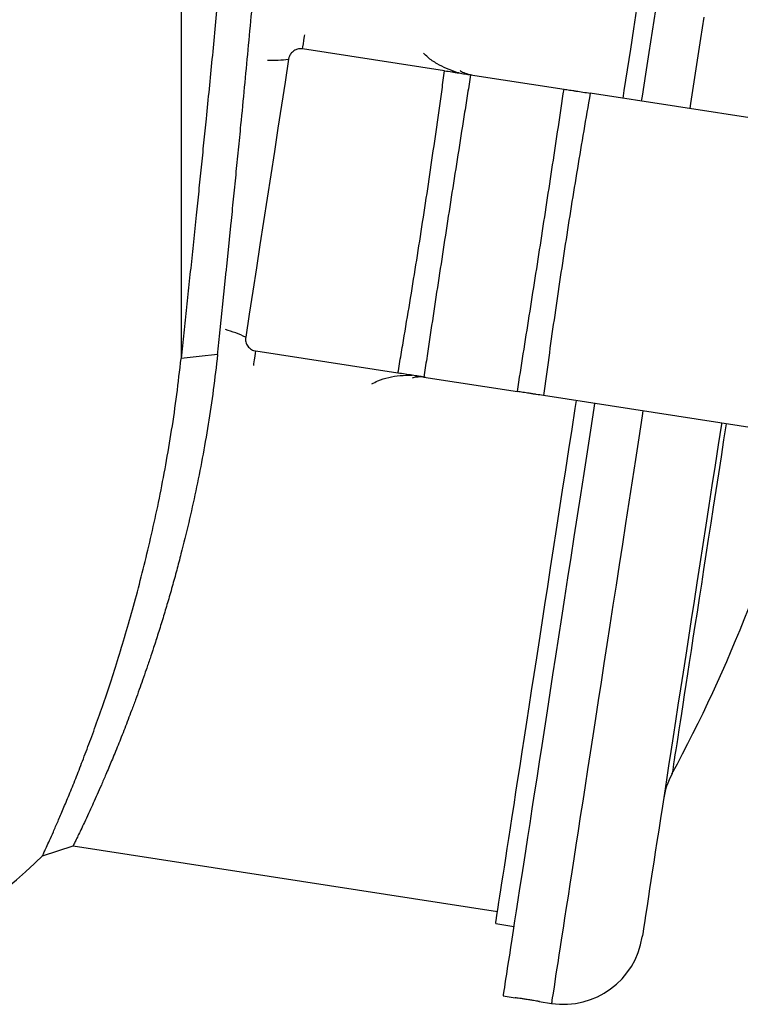
# Model space of a CAD drawing. Units: millimetres. Extents: x -8384 to 24162, y -4075 to 4147.
# Drawn here: x 13454 to 13572, y 2256 to 2417 of the extents above; entities that cross this region are included whole.
import ezdxf

# ---------------------------------------------------------------- set-up
doc = ezdxf.new("R2010")
doc.units = ezdxf.units.MM

msp = doc.modelspace()

# ---------------------------------------------------------------- linework, layer by layer
at = {"color": 8, "linetype": 'Continuous', "lineweight": 25}
msp.add_line((13480.48, 2690.09), (13480.48, 2361.28), dxfattribs=at)
at = {"color": 7, "linetype": 'Continuous', "lineweight": 25}
for p, q in [((13523.54, 2408.3), (13500.34, 2411.88)), ((13527.79, 2407.64), (13543.06, 2405.29)), ((13637.71, 2390.67), (13547.34, 2404.62)), ((13515.92, 2358.88), (13492.71, 2362.47)), ((13520.15, 2358.23), (13535.43, 2355.87)), ((13630.08, 2341.25), (13539.7, 2355.21)), ((13462.82, 2281.58), (13532.19, 2270.87)), ((13531.89, 2268.89), (13534.85, 2268.43)), ((13533.1, 2257.07), (13535.1, 2256.76)), ((13539.02, 2256.15), (13541, 2255.85))]:
    msp.add_line(p, q, dxfattribs=at)
at = {"color": 7, "linetype": 'Continuous', "lineweight": 25, "flags": 128}
for points in [[(13552.72, 2403.79), (13552.91, 2405.07), (13553.44, 2408.45), (13553.96, 2411.81), (13554.47, 2415.13), (13554.98, 2418.41)], [(13557.99, 2418.28), (13557.45, 2414.79), (13556.91, 2411.27), (13556.36, 2407.72), (13555.81, 2404.14), (13555.68, 2403.34)], [(13498.06, 2410.21), (13497.48, 2406.46), (13496.9, 2402.69), (13496.31, 2398.91), (13495.72, 2395.11), (13495.14, 2391.3), (13494.55, 2387.48), (13493.96, 2383.67), (13493.37, 2379.86), (13492.78, 2376.06), (13492.2, 2372.27), (13491.62, 2368.5), (13491.04, 2364.75)], [(13486.44, 2361.92), (13483.46, 2361.61), (13480.48, 2361.29)], [(13531.89, 2268.89), (13531.9, 2268.95), (13531.92, 2269.11), (13531.96, 2269.39), (13532.02, 2269.78), (13532.1, 2270.28), (13532.19, 2270.88), (13532.3, 2271.6), (13532.43, 2272.42), (13532.58, 2273.36), (13532.74, 2274.39), (13532.91, 2275.54), (13533.11, 2276.79), (13533.31, 2278.14), (13533.54, 2279.59), (13533.78, 2281.14), (13534.03, 2282.79), (13534.3, 2284.54), (13534.59, 2286.39), (13534.89, 2288.32), (13535.2, 2290.35), (13535.53, 2292.47), (13535.87, 2294.67), (13536.22, 2296.96), (13536.59, 2299.34), (13536.97, 2301.79), (13537.36, 2304.32), (13537.76, 2306.93), (13538.17, 2309.6), (13538.6, 2312.35), (13539.03, 2315.17), (13539.48, 2318.05), (13539.93, 2320.99), (13540.39, 2323.99), (13540.87, 2327.05), (13541.35, 2330.15), (13541.83, 2333.31), (13542.33, 2336.51), (13542.83, 2339.76), (13543.34, 2343.05), (13543.85, 2346.37), (13544.37, 2349.72), (13544.89, 2353.11), (13545.09, 2354.38)], [(13548.05, 2353.92), (13547.93, 2353.12), (13547.38, 2349.54), (13546.83, 2345.99), (13546.28, 2342.46), (13545.74, 2338.98), (13545.21, 2335.52), (13544.68, 2332.11), (13544.16, 2328.74), (13543.65, 2325.41), (13543.14, 2322.14), (13542.65, 2318.91), (13542.16, 2315.74), (13541.68, 2312.63), (13541.2, 2309.58), (13540.74, 2306.59), (13540.29, 2303.66), (13539.85, 2300.81), (13539.42, 2298.02), (13539, 2295.31), (13538.59, 2292.67), (13538.2, 2290.12), (13537.82, 2287.64), (13537.45, 2285.25), (13537.09, 2282.94), (13536.75, 2280.72), (13536.42, 2278.59), (13536.1, 2276.55), (13535.8, 2274.6), (13535.52, 2272.75), (13535.25, 2270.99), (13534.99, 2269.34), (13534.75, 2267.78), (13534.53, 2266.32), (13534.32, 2264.97), (13534.12, 2263.72), (13533.95, 2262.57), (13533.79, 2261.53), (13533.64, 2260.6), (13533.51, 2259.78), (13533.4, 2259.06), (13533.31, 2258.45), (13533.23, 2257.96), (13533.17, 2257.57), (13533.13, 2257.29), (13533.11, 2257.13), (13533.1, 2257.07)], [(13568.81, 2350.72), (13568.77, 2350.51), (13568.26, 2347.15), (13567.74, 2343.81), (13567.23, 2340.51), (13566.73, 2337.25), (13566.23, 2334.02), (13565.74, 2330.84), (13565.25, 2327.7), (13564.77, 2324.61), (13564.31, 2321.57), (13563.84, 2318.59), (13563.39, 2315.66), (13562.95, 2312.79), (13562.52, 2309.99), (13562.1, 2307.26), (13561.68, 2304.59), (13561.28, 2302), (13560.89, 2299.48), (13560.52, 2297.04), (13560.15, 2294.67), (13559.8, 2292.39), (13559.46, 2290.2), (13559.14, 2288.09), (13558.82, 2286.07), (13558.53, 2284.14), (13558.24, 2282.3), (13557.97, 2280.56), (13557.72, 2278.92), (13557.48, 2277.37), (13557.26, 2275.92), (13557.05, 2274.58), (13556.86, 2273.33), (13556.68, 2272.2), (13556.52, 2271.16), (13556.38, 2270.23), (13556.25, 2269.41), (13556.14, 2268.7), (13556.05, 2268.09), (13555.97, 2267.6), (13555.91, 2267.21), (13555.87, 2266.93), (13555.84, 2266.77), (13555.83, 2266.71)], [(13457.83, 2279.96), (13460.33, 2280.77), (13462.82, 2281.58)]]:
    msp.add_lwpolyline(points, dxfattribs=at)
at = {"color": 8, "linetype": 'Continuous', "lineweight": 25, "flags": 128}
for points in [[(13565.9, 2417.06), (13565.36, 2413.57), (13564.81, 2410.05), (13564.27, 2406.5), (13563.71, 2402.92), (13563.59, 2402.12)], [(13500.34, 2411.88), (13500.39, 2412.23), (13500.47, 2412.7), (13500.55, 2413.27), (13500.66, 2413.95), (13500.69, 2414.15)], [(13492.35, 2360.12), (13492.39, 2360.39), (13492.49, 2361.07), (13492.58, 2361.65), (13492.65, 2362.12), (13492.71, 2362.47)], [(13555.96, 2352.7), (13555.83, 2351.89), (13555.28, 2348.32), (13554.73, 2344.77), (13554.19, 2341.24), (13553.65, 2337.76), (13553.12, 2334.3), (13552.59, 2330.89), (13552.07, 2327.52), (13551.56, 2324.19), (13551.05, 2320.92), (13550.55, 2317.69), (13550.06, 2314.52), (13549.58, 2311.41), (13549.11, 2308.35), (13548.65, 2305.36), (13548.2, 2302.44), (13547.76, 2299.58), (13547.33, 2296.8), (13546.91, 2294.09), (13546.5, 2291.45), (13546.11, 2288.9), (13545.72, 2286.42), (13545.35, 2284.03), (13545, 2281.72), (13544.65, 2279.5), (13544.33, 2277.37), (13544.01, 2275.33), (13543.71, 2273.38), (13543.42, 2271.53), (13543.15, 2269.77), (13542.9, 2268.12), (13542.66, 2266.56), (13542.43, 2265.1), (13542.22, 2263.75), (13542.03, 2262.5), (13541.85, 2261.35), (13541.69, 2260.31), (13541.55, 2259.38), (13541.42, 2258.56), (13541.31, 2257.84), (13541.22, 2257.23), (13541.14, 2256.74), (13541.08, 2256.35), (13541.04, 2256.07), (13541.01, 2255.9), (13541, 2255.85)], [(13569.54, 2350.6), (13569.14, 2347.99), (13568.71, 2345.17), (13568.28, 2342.39), (13567.85, 2339.66), (13567.44, 2336.97), (13567.03, 2334.33), (13566.63, 2331.75), (13566.24, 2329.23), (13565.86, 2326.78), (13565.5, 2324.38), (13565.14, 2322.06), (13564.79, 2319.81), (13564.45, 2317.63), (13564.13, 2315.53), (13563.82, 2313.51), (13563.52, 2311.57), (13563.23, 2309.72), (13562.96, 2307.96), (13562.7, 2306.29), (13562.46, 2304.72), (13562.23, 2303.24), (13562.02, 2301.85), (13561.82, 2300.57), (13561.63, 2299.38), (13561.47, 2298.3), (13561.32, 2297.32), (13561.18, 2296.45), (13561.06, 2295.68), (13560.96, 2295.03), (13560.88, 2294.48), (13560.81, 2294.04), (13560.76, 2293.7), (13560.72, 2293.48), (13560.71, 2293.37), (13560.7, 2293.36)]]:
    msp.add_lwpolyline(points, dxfattribs=at)
at = {"color": 8, "linetype": 'Continuous', "lineweight": 25}
for centre, radius, start, end in [((13495.37, 2428.41), 18.39, 267.6034, 278.3898), ((13482.91, 2347.92), 18.69, 64.2372, 75.0783)]:
    msp.add_arc(centre, radius, start, end, dxfattribs=at)
at = {"color": 7, "linetype": 'Continuous', "lineweight": 25}
for centre, radius, start, end in [((13342.02, 2411.03), 248.33, 331.7149, 345.4439), ((13572.15, 2287.2), 13, 151.7149, 171.2217), ((13401.58, 2336.85), 80, 270, 314.7868), ((13542.99, 2268.7), 13, 261.2217, 351.2217)]:
    msp.add_arc(centre, radius, start, end, dxfattribs=at)
for points, knots in [([(13491.58, 2493.11), (13491.58, 2492.96), (13491.58, 2492.65), (13491.58, 2492.17), (13491.57, 2491.67), (13491.57, 2491.16), (13491.56, 2490.62), (13491.55, 2490.06), (13491.54, 2489.48), (13491.53, 2488.88), (13491.51, 2488.26), (13491.5, 2487.61), (13491.48, 2486.95), (13491.46, 2486.25), (13491.43, 2485.54), (13491.41, 2484.79), (13491.38, 2484.02), (13491.32, 2482.58), (13491.22, 2480.37), (13491.07, 2477.3), (13490.88, 2474.02), (13490.67, 2470.6), (13490.44, 2467.01), (13490.09, 2462.07), (13489.6, 2455.55), (13488.93, 2447.23), (13488.17, 2438.46), (13487.35, 2429.35), (13486.47, 2419.91), (13485.54, 2410.27), (13484.76, 2402.41), (13484.16, 2396.51), (13483.76, 2392.55), (13483.36, 2388.62), (13483.01, 2385.27), (13482.73, 2382.52), (13482.5, 2380.35), (13482.27, 2378.19), (13482.05, 2376.04), (13481.82, 2373.9), (13481.6, 2371.77), (13481.37, 2369.65), (13481.15, 2367.54), (13480.92, 2365.45), (13480.7, 2363.36), (13480.55, 2361.98), (13480.48, 2361.29)], [0, 0, 0, 0, 0.0068045, 0.0137403, 0.020808, 0.0280081, 0.0353414, 0.0428084, 0.05041, 0.0581468, 0.0660196, 0.0740293, 0.0821767, 0.0904627, 0.0988883, 0.1074543, 0.1161618, 0.1250119, 0.1555127, 0.1873203, 0.2182871, 0.2501158, 0.2812063, 0.3127928, 0.3750598, 0.4376252, 0.5002421, 0.5629498, 0.625131, 0.6881144, 0.7504055, 0.7755389, 0.8005518, 0.8254464, 0.8502243, 0.8639985, 0.8777404, 0.8914501, 0.9051279, 0.9187741, 0.932389, 0.9459726, 0.9595254, 0.9730474, 0.9865389, 1, 1, 1, 1]), ([(13486.44, 2361.92), (13486.48, 2362.27), (13486.55, 2362.96), (13486.66, 2363.99), (13486.77, 2365.04), (13486.88, 2366.08), (13486.99, 2367.13), (13487.1, 2368.19), (13487.21, 2369.25), (13487.32, 2370.31), (13487.43, 2371.38), (13487.54, 2372.45), (13487.65, 2373.52), (13487.76, 2374.6), (13487.88, 2375.68), (13487.99, 2376.76), (13488.1, 2377.85), (13488.21, 2378.94), (13488.32, 2380.03), (13488.43, 2381.13), (13488.55, 2382.23), (13488.75, 2384.28), (13489.06, 2387.31), (13489.46, 2391.32), (13489.86, 2395.37), (13490.54, 2402.21), (13491.47, 2411.9), (13492.4, 2422.04), (13493.1, 2430), (13493.68, 2436.67), (13494.29, 2444.13), (13494.9, 2451.98), (13495.43, 2459.48), (13495.79, 2465.16), (13496.04, 2469.45), (13496.19, 2472.49), (13496.33, 2475.53), (13496.42, 2477.73), (13496.47, 2479.18), (13496.49, 2479.92), (13496.51, 2480.71), (13496.54, 2481.52), (13496.56, 2482.37), (13496.57, 2483.25), (13496.59, 2484.15), (13496.6, 2485.07), (13496.61, 2486), (13496.61, 2486.95), (13496.6, 2487.56), (13496.6, 2487.88)], [0, 0, 0, 0, 0.007039, 0.014093, 0.02116, 0.02824, 0.035335, 0.042443, 0.049565, 0.056701, 0.063851, 0.071014, 0.078192, 0.085383, 0.092588, 0.099807, 0.107039, 0.114285, 0.121545, 0.128819, 0.136107, 0.143409, 0.169601, 0.196126, 0.222985, 0.250176, 0.332289, 0.417176, 0.458505, 0.500827, 0.561856, 0.625941, 0.686009, 0.750054, 0.778993, 0.809486, 0.841534, 0.875136, 0.883341, 0.892175, 0.901639, 0.911731, 0.922453, 0.933804, 0.945785, 0.958395, 0.971634, 0.985502, 1, 1, 1, 1]), ([(13500.34, 2411.88), (13500.12, 2411.89), (13499.67, 2411.92), (13499.04, 2411.68), (13498.52, 2411.26), (13498.18, 2410.75), (13498.09, 2410.37), (13498.06, 2410.21)], [0, 0, 0, 0, 0.2085178, 0.4169479, 0.6277251, 0.8433074, 1, 1, 1, 1]), ([(13515.92, 2358.88), (13516, 2359.39), (13516.09, 2359.9), (13516.26, 2360.91), (13516.52, 2362.43), (13516.78, 2363.96), (13517.3, 2367.03), (13517.64, 2369.09), (13518.32, 2373.2), (13518.65, 2375.27), (13519.31, 2379.41), (13519.63, 2381.49), (13520.28, 2385.64), (13520.59, 2387.71), (13521.21, 2391.86), (13521.51, 2393.93), (13522.11, 2398.07), (13522.41, 2400.13), (13522.84, 2403.2), (13522.98, 2404.22), (13523.19, 2405.75), (13523.26, 2406.26), (13523.4, 2407.28), (13523.47, 2407.79), (13523.54, 2408.3)], [0, 0, 0, 0, 0.03125, 0.03125, 0.0625, 0.125, 0.125, 0.25, 0.25, 0.375, 0.375, 0.5, 0.5, 0.625, 0.625, 0.75, 0.75, 0.875, 0.875, 0.9375, 0.9375, 0.96875, 0.96875, 1, 1, 1, 1]), ([(13523.54, 2408.3), (13523.94, 2408.24), (13524.33, 2408.18), (13524.91, 2408.09), (13525.1, 2408.06), (13525.48, 2408), (13525.67, 2407.97), (13526.21, 2407.89), (13526.56, 2407.83), (13527.2, 2407.73), (13527.51, 2407.69), (13527.79, 2407.64)], [0, 0, 0, 0, 0.25, 0.25, 0.375, 0.375, 0.5, 0.5, 0.75, 0.75, 1, 1, 1, 1]), ([(13526.07, 2408.35), (13526.09, 2408.33), (13526.33, 2408.15), (13526.74, 2407.97), (13527.26, 2407.78), (13527.59, 2407.69), (13527.8, 2407.64), (13527.94, 2407.62), (13528.01, 2407.61)], [0, 0, 0, 0, 0.048202, 0.556888, 0.802842, 0.883091, 0.945042, 1, 1, 1, 1]), ([(13527.79, 2407.64), (13527.63, 2406.63), (13527.46, 2405.61), (13527.14, 2403.57), (13526.98, 2402.55), (13526.49, 2399.48), (13526.17, 2397.42), (13525.19, 2391.23), (13524.55, 2387.1), (13523.59, 2380.88), (13523.27, 2378.81), (13522.64, 2374.67), (13522.32, 2372.6), (13521.7, 2368.47), (13521.39, 2366.41), (13520.92, 2363.34), (13520.77, 2362.31), (13520.46, 2360.27), (13520.31, 2359.25), (13520.15, 2358.23)], [0, 0, 0, 0, 0.0625, 0.0625, 0.125, 0.125, 0.25, 0.25, 0.5, 0.5, 0.625, 0.625, 0.75, 0.75, 0.875, 0.875, 0.9375, 0.9375, 1, 1, 1, 1]), ([(13535.43, 2355.87), (13536.08, 2359.99), (13536.73, 2364.1), (13538.03, 2372.33), (13538.67, 2376.45), (13539.94, 2384.69), (13540.57, 2388.81), (13541.82, 2397.05), (13542.44, 2401.17), (13543.06, 2405.29)], [0, 0, 0, 0, 0.25, 0.25, 0.5, 0.5, 0.75, 0.75, 1, 1, 1, 1]), ([(13547.34, 2404.62), (13546.62, 2400.52), (13545.92, 2396.41), (13544.56, 2388.19), (13543.9, 2384.08), (13542.63, 2375.84), (13542.01, 2371.72), (13540.83, 2363.47), (13540.26, 2359.34), (13539.7, 2355.21)], [0, 0, 0, 0, 0.25, 0.25, 0.5, 0.5, 0.75, 0.75, 1, 1, 1, 1]), ([(13543.06, 2405.29), (13543.34, 2405.24), (13543.64, 2405.2), (13544.13, 2405.12), (13544.3, 2405.09), (13544.65, 2405.04), (13544.83, 2405.01), (13545.38, 2404.93), (13545.76, 2404.87), (13546.54, 2404.75), (13546.94, 2404.69), (13547.34, 2404.62)], [0, 0, 0, 0, 0.25, 0.25, 0.375, 0.375, 0.5, 0.5, 0.75, 0.75, 1, 1, 1, 1]), ([(13491.04, 2364.75), (13491.02, 2364.62), (13491.01, 2364.49), (13491.02, 2364.23), (13491.04, 2364.1), (13491.1, 2363.85), (13491.14, 2363.73), (13491.25, 2363.49), (13491.32, 2363.38), (13491.47, 2363.17), (13491.56, 2363.07), (13491.75, 2362.89), (13491.86, 2362.81), (13492.19, 2362.6), (13492.44, 2362.51), (13492.71, 2362.47)], [0, 0, 0, 0, 0.125, 0.125, 0.25, 0.25, 0.375, 0.375, 0.5, 0.5, 0.625, 0.625, 0.75, 0.75, 1, 1, 1, 1]), ([(13457.83, 2279.96), (13457.85, 2280), (13457.87, 2280.06), (13458.1, 2280.55), (13458.46, 2281.34), (13458.96, 2282.44), (13459.6, 2283.86), (13460.35, 2285.58), (13461.21, 2287.6), (13462.18, 2289.92), (13463.24, 2292.53), (13464.37, 2295.43), (13465.57, 2298.61), (13466.82, 2302.06), (13468.11, 2305.78), (13469.42, 2309.75), (13470.75, 2313.98), (13472.06, 2318.44), (13473.35, 2323.12), (13474.61, 2328.02), (13475.81, 2333.12), (13476.95, 2338.4), (13478, 2343.87), (13478.96, 2349.53), (13479.81, 2355.33), (13480.25, 2359.3), (13480.48, 2361.29)], [0, 0, 0, 0, 0.041528, 0.083225, 0.125066, 0.166647, 0.208436, 0.250176, 0.291379, 0.333084, 0.375292, 0.416459, 0.458168, 0.500411, 0.54163, 0.58334, 0.625529, 0.666801, 0.708448, 0.750455, 0.791688, 0.833136, 0.874791, 0.916462, 0.9582, 1, 1, 1, 1]), ([(13486.44, 2361.92), (13486.22, 2359.99), (13485.78, 2356.13), (13484.93, 2350.47), (13483.97, 2344.95), (13482.9, 2339.59), (13481.73, 2334.37), (13480.67, 2330.08), (13479.76, 2326.62), (13479.03, 2323.96), (13478.28, 2321.36), (13477.52, 2318.82), (13476.76, 2316.37), (13476.05, 2314.17), (13475.39, 2312.19), (13474.79, 2310.42), (13474.2, 2308.72), (13473.62, 2307.08), (13473.02, 2305.42), (13472.41, 2303.79), (13471.82, 2302.23), (13471.27, 2300.78), (13470.72, 2299.39), (13470.17, 2298.03), (13469.65, 2296.73), (13469.14, 2295.51), (13468.66, 2294.35), (13468.09, 2293.02), (13467.45, 2291.54), (13466.76, 2289.98), (13466.13, 2288.56), (13465.47, 2287.13), (13464.83, 2285.75), (13464.23, 2284.47), (13463.72, 2283.43), (13463.33, 2282.61), (13463.04, 2282.02), (13462.87, 2281.69), (13462.8, 2281.54), (13462.82, 2281.58), (13462.82, 2281.58)], [0, 0, 0, 0, 0.041298, 0.082724, 0.124427, 0.165398, 0.206871, 0.2491, 0.271782, 0.295269, 0.318765, 0.341582, 0.365502, 0.388127, 0.405977, 0.42489, 0.442894, 0.45964, 0.478197, 0.498565, 0.515945, 0.53383, 0.551785, 0.569062, 0.587641, 0.605, 0.621137, 0.639135, 0.666822, 0.693741, 0.721706, 0.748605, 0.784826, 0.820291, 0.856204, 0.891879, 0.927581, 0.963339, 0.999093, 1, 1, 1, 1]), ([(13520.15, 2358.23), (13519.88, 2358.27), (13519.58, 2358.32), (13518.94, 2358.42), (13518.59, 2358.47), (13517.86, 2358.58), (13517.48, 2358.64), (13516.71, 2358.76), (13516.31, 2358.82), (13515.92, 2358.88)], [0, 0, 0, 0, 0.25, 0.25, 0.5, 0.5, 0.75, 0.75, 1, 1, 1, 1]), ([(13520.38, 2358.19), (13520.31, 2358.2), (13520.13, 2358.23), (13519.93, 2358.24), (13519.59, 2358.26), (13519.06, 2358.23), (13518.61, 2358.18), (13518.32, 2358.08), (13518.28, 2358.06)], [0, 0, 0, 0, 0.054461, 0.145952, 0.195309, 0.439148, 0.933584, 1, 1, 1, 1]), ([(13539.7, 2355.21), (13539.3, 2355.27), (13538.91, 2355.33), (13538.33, 2355.42), (13538.14, 2355.45), (13537.76, 2355.51), (13537.57, 2355.54), (13537.02, 2355.63), (13536.67, 2355.68), (13536.02, 2355.78), (13535.71, 2355.83), (13535.43, 2355.87)], [0, 0, 0, 0, 0.25, 0.25, 0.375, 0.375, 0.5, 0.5, 0.75, 0.75, 1, 1, 1, 1]), ([(13537.05, 2256.48), (13536.83, 2256.51), (13536.39, 2256.58), (13535.79, 2256.66), (13535.35, 2256.73), (13535.1, 2256.76), (13535.1, 2256.76), (13535.1, 2256.76)], [0, 0, 0, 0, 0.214821, 0.429639, 0.644473, 0.859318, 1, 1, 1, 1]), ([(13539.02, 2256.15), (13539.02, 2256.15), (13539.06, 2256.15), (13538.93, 2256.17), (13538.61, 2256.22), (13538.1, 2256.31), (13537.55, 2256.4), (13537.19, 2256.45), (13537.05, 2256.48)], [0, 0, 0, 0, 0.006843, 0.221483, 0.436126, 0.650791, 0.865461, 1, 1, 1, 1])]:
    msp.add_open_spline(points, degree=3, knots=knots, dxfattribs=at)
at = {"color": 8, "linetype": 'Continuous', "lineweight": 25}
for points, knots in [([(13525.9, 2407.94), (13525.79, 2407.97), (13525.08, 2408.17), (13523.85, 2408.62), (13522.27, 2409.44), (13520.98, 2410.26), (13520.33, 2410.96), (13520.1, 2411.19)], [0, 0, 0, 0, 0.048775, 0.309637, 0.570801, 0.853189, 1, 1, 1, 1]), ([(13511.64, 2357.1), (13511.96, 2357.28), (13512.84, 2357.77), (13514.41, 2358.2), (13516.25, 2358.52), (13517.59, 2358.52), (13518.25, 2358.52)], [0, 0, 0, 0, 0.1643, 0.441717, 0.721161, 1, 1, 1, 1])]:
    msp.add_open_spline(points, degree=3, knots=knots, dxfattribs=at)

doc.saveas('drawing.dxf')
